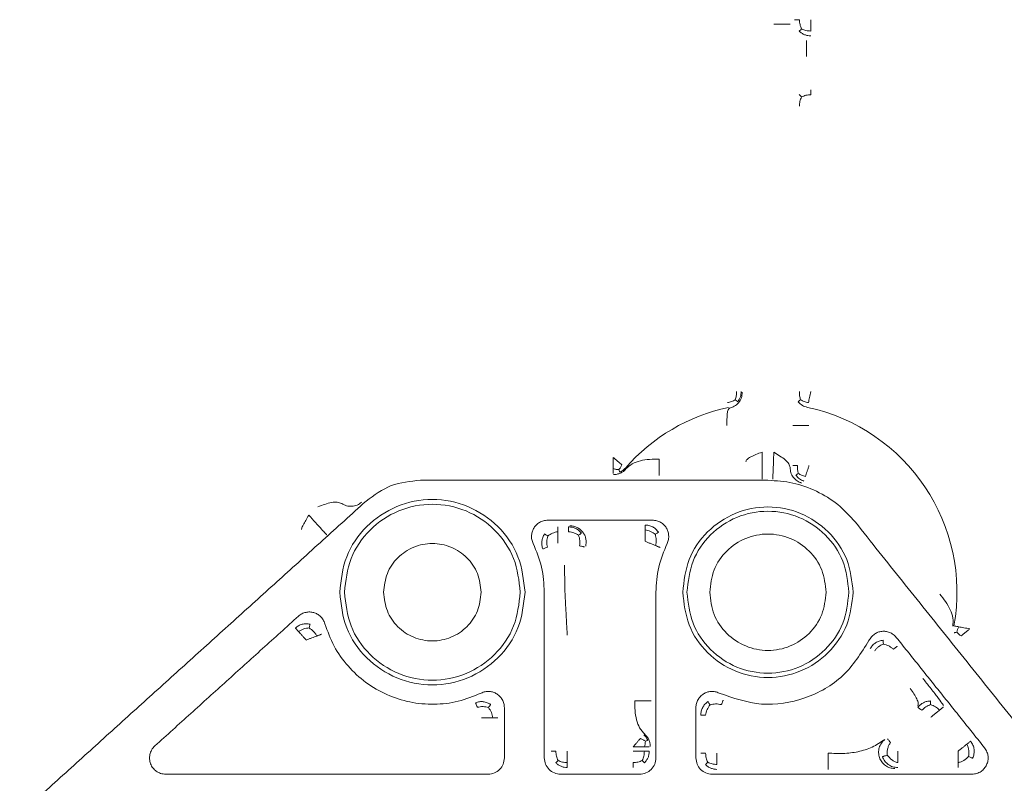
# Model space of a CAD drawing. Units: inches. Extents: x -33 to 74, y -50 to 68.
# Drawn here: x 43 to 45, y -28 to -27 of the extents above; entities that cross this region are included whole.
import ezdxf

# ---------------------------------------------------------------- set-up
doc = ezdxf.new("R2010")
doc.units = ezdxf.units.IN
doc.header["$MEASUREMENT"] = 0

msp = doc.modelspace()

# ---------------------------------------------------------------- linework, layer by layer
at = {"color": 7, "linetype": 'Continuous', "lineweight": 15}
for start, end in [(102.0586, 138.9137), (349.7301, 77.9414)]:
    msp.add_arc((44.5083, -27.7705), 0.3492, start, end, dxfattribs=at)
for points, knots in [([(44.5493, -26.721), (44.5487, -26.721), (44.5477, -26.721), (44.5407, -26.721), (44.5309, -26.721), (44.5231, -26.721), (44.5193, -26.721)], [0, 0, 0, 0, 0.250001, 0.5, 0.750001, 1, 1, 1, 1]), ([(44.5576, -26.7127), (44.5577, -26.7127), (44.558, -26.7127), (44.5599, -26.7127), (44.5627, -26.7127), (44.5653, -26.7127), (44.5666, -26.7127)], [0, 0, 0, 0, 0.2499993, 0.4999997, 0.7500001, 1, 1, 1, 1]), ([(44.5666, -26.7127), (44.5668, -26.7158), (44.5671, -26.7219), (44.5694, -26.7271), (44.5706, -26.7297)], [0, 0, 0, 0, 0.494214, 1, 1, 1, 1]), ([(44.5875, -26.7127), (44.5875, -26.7147), (44.5875, -26.7185), (44.5875, -26.7241), (44.5875, -26.7293), (44.5875, -26.7322), (44.5875, -26.7337)], [0, 0, 0, 0, 0.25004, 0.499997, 0.749996, 1, 1, 1, 1]), ([(44.5663, -26.7339), (44.5666, -26.7337), (44.567, -26.7333), (44.5694, -26.7309), (44.5706, -26.7297)], [0, 0, 0, 0, 0.49464, 1, 1, 1, 1]), ([(44.5875, -26.7427), (44.5856, -26.7426), (44.5817, -26.7424), (44.576, -26.7406), (44.5707, -26.7379), (44.5678, -26.7353), (44.5663, -26.7339)], [0, 0, 0, 0, 0.249997, 0.499988, 0.749993, 1, 1, 1, 1]), ([(44.5706, -26.7297), (44.5732, -26.7309), (44.5784, -26.7332), (44.5845, -26.7335), (44.5875, -26.7337)], [0, 0, 0, 0, 0.500367, 1, 1, 1, 1]), ([(44.5793, -26.781), (44.5793, -26.7771), (44.5793, -26.7694), (44.5793, -26.7595), (44.5793, -26.7527), (44.5793, -26.7516), (44.5793, -26.751)], [0, 0, 0, 0, 0.250583, 0.503002, 0.753647, 1, 1, 1, 1]), ([(44.5875, -26.8424), (44.5875, -26.8426), (44.5875, -26.8429), (44.5875, -26.8448), (44.5875, -26.8476), (44.5875, -26.8502), (44.5875, -26.8515)], [0, 0, 0, 0, 0.249999, 0.500005, 0.750023, 1, 1, 1, 1]), ([(44.5704, -26.8554), (44.5693, -26.8542), (44.567, -26.8519), (44.5666, -26.8514), (44.5663, -26.8512)], [0, 0, 0, 0, 0.500257, 1, 1, 1, 1]), ([(44.5666, -26.8724), (44.5668, -26.8694), (44.567, -26.8633), (44.5693, -26.8581), (44.5704, -26.8554)], [0, 0, 0, 0, 0.490834, 1, 1, 1, 1]), ([(44.5704, -26.8554), (44.573, -26.8543), (44.5783, -26.852), (44.5845, -26.8516), (44.5875, -26.8515)], [0, 0, 0, 0, 0.4993194, 1, 1, 1, 1]), ([(44.461, -27.4011), (44.4606, -27.4045), (44.4599, -27.4115), (44.4545, -27.4206), (44.4467, -27.4275), (44.4402, -27.4295), (44.4371, -27.4305)], [0, 0, 0, 0, 0.249831, 0.509602, 0.760794, 1, 1, 1, 1]), ([(44.45, -27.3996), (44.4501, -27.4024), (44.4502, -27.4078), (44.4488, -27.4126), (44.448, -27.4149)], [0, 0, 0, 0, 0.5027342, 1, 1, 1, 1]), ([(44.4591, -27.3996), (44.4588, -27.403), (44.4581, -27.4099), (44.4543, -27.4156), (44.4524, -27.4185)], [0, 0, 0, 0, 0.49712, 1, 1, 1, 1]), ([(44.5686, -27.415), (44.5679, -27.4126), (44.5664, -27.4078), (44.5665, -27.4023), (44.5666, -27.3996)], [0, 0, 0, 0, 0.500192, 1, 1, 1, 1]), ([(44.5832, -27.4201), (44.5835, -27.4187), (44.5841, -27.4158), (44.5852, -27.4107), (44.5863, -27.4053), (44.5871, -27.4015), (44.5875, -27.3996)], [0, 0, 0, 0, 0.250003, 0.499975, 0.749995, 1, 1, 1, 1]), ([(44.4325, -27.4623), (44.4325, -27.4583), (44.4325, -27.4504), (44.4331, -27.4401), (44.4345, -27.4327), (44.4362, -27.4312), (44.4371, -27.4305)], [0, 0, 0, 0, 0.249424, 0.499305, 0.749544, 1, 1, 1, 1]), ([(44.448, -27.4149), (44.4459, -27.4162), (44.4415, -27.4186), (44.4361, -27.4196), (44.4335, -27.4201)], [0, 0, 0, 0, 0.500134, 1, 1, 1, 1]), ([(44.4524, -27.4185), (44.4522, -27.4183), (44.4517, -27.4179), (44.4493, -27.4159), (44.448, -27.4149)], [0, 0, 0, 0, 0.497707, 1, 1, 1, 1]), ([(44.5642, -27.4185), (44.5645, -27.4183), (44.5649, -27.4179), (44.5674, -27.416), (44.5686, -27.415)], [0, 0, 0, 0, 0.497497, 1, 1, 1, 1]), ([(44.5642, -27.4185), (44.5667, -27.421), (44.5715, -27.426), (44.5781, -27.428), (44.5813, -27.429)], [0, 0, 0, 0, 0.516115, 1, 1, 1, 1]), ([(44.5686, -27.415), (44.5708, -27.4162), (44.5752, -27.4186), (44.5805, -27.4196), (44.5832, -27.4201)], [0, 0, 0, 0, 0.500178, 1, 1, 1, 1]), ([(44.5542, -27.4623), (44.5547, -27.4623), (44.5558, -27.4623), (44.5627, -27.4623), (44.5725, -27.4623), (44.5803, -27.4623), (44.5841, -27.4623)], [0, 0, 0, 0, 0.250001, 0.499999, 0.749999, 1, 1, 1, 1]), ([(44.2225, -27.5213), (44.2225, -27.5232), (44.2225, -27.527), (44.2225, -27.5326), (44.2225, -27.5378), (44.2225, -27.5407), (44.2225, -27.5422)], [0, 0, 0, 0, 0.24999, 0.499996, 0.749995, 1, 1, 1, 1]), ([(44.2383, -27.535), (44.2372, -27.5341), (44.235, -27.5321), (44.2311, -27.5287), (44.2269, -27.5251), (44.2239, -27.5225), (44.2225, -27.5213)], [0, 0, 0, 0, 0.249993, 0.499988, 0.750008, 1, 1, 1, 1]), ([(44.4974, -27.5116), (44.4935, -27.5131), (44.4858, -27.5161), (44.476, -27.5206), (44.469, -27.5251), (44.4679, -27.528), (44.4674, -27.5295)], [0, 0, 0, 0, 0.2499992, 0.5000061, 0.7500014, 1, 1, 1, 1]), ([(44.4974, -27.5616), (44.4974, -27.5607), (44.4974, -27.5589), (44.4974, -27.5473), (44.4974, -27.5309), (44.4974, -27.518), (44.4974, -27.5116)], [0, 0, 0, 0, 0.249998, 0.499998, 0.749996, 1, 1, 1, 1]), ([(44.5193, -27.5118), (44.519, -27.5183), (44.5185, -27.5311), (44.5178, -27.5475), (44.5173, -27.5591), (44.5172, -27.5609), (44.5172, -27.5618)], [0, 0, 0, 0, 0.249997, 0.500001, 0.749999, 1, 1, 1, 1]), ([(44.5493, -27.5402), (44.5487, -27.5379), (44.5477, -27.5331), (44.5407, -27.526), (44.5309, -27.5189), (44.5231, -27.5142), (44.5193, -27.5118)], [0, 0, 0, 0, 0.249998, 0.500006, 0.750004, 1, 1, 1, 1]), ([(44.2383, -27.535), (44.2375, -27.5367), (44.2359, -27.5401), (44.2339, -27.5427), (44.2329, -27.544)], [0, 0, 0, 0, 0.49973, 1, 1, 1, 1]), ([(44.246, -27.5428), (44.2497, -27.5394), (44.257, -27.5328), (44.2723, -27.5272), (44.2894, -27.5246), (44.3016, -27.5246), (44.3076, -27.5247)], [0, 0, 0, 0, 0.25458, 0.507079, 0.755892, 1, 1, 1, 1]), ([(44.3076, -27.5546), (44.3076, -27.5541), (44.3076, -27.553), (44.3076, -27.5461), (44.3076, -27.5363), (44.3076, -27.5285), (44.3076, -27.5247)], [0, 0, 0, 0, 0.249997, 0.499992, 0.749998, 1, 1, 1, 1]), ([(44.5704, -27.5689), (44.5676, -27.5677), (44.5617, -27.5653), (44.5548, -27.5584), (44.5501, -27.5498), (44.5496, -27.5434), (44.5493, -27.5402)], [0, 0, 0, 0, 0.240539, 0.496805, 0.753436, 1, 1, 1, 1]), ([(44.5632, -27.5366), (44.5619, -27.5366), (44.5593, -27.5366), (44.5565, -27.5366), (44.5546, -27.5366), (44.5543, -27.5366), (44.5542, -27.5366)], [0, 0, 0, 0, 0.249996, 0.499997, 0.749997, 1, 1, 1, 1]), ([(44.5643, -27.5511), (44.5638, -27.5489), (44.5627, -27.5444), (44.563, -27.5393), (44.5632, -27.5366)], [0, 0, 0, 0, 0.4812848, 1, 1, 1, 1]), ([(44.5777, -27.5566), (44.5781, -27.5552), (44.579, -27.5524), (44.5806, -27.5475), (44.5824, -27.5422), (44.5835, -27.5385), (44.5841, -27.5366)], [0, 0, 0, 0, 0.249985, 0.499979, 0.749999, 1, 1, 1, 1]), ([(44.2225, -27.5422), (44.2225, -27.5435), (44.2225, -27.5461), (44.2225, -27.5489), (44.2225, -27.5508), (44.2225, -27.5511), (44.2225, -27.5512)], [0, 0, 0, 0, 0.249977, 0.499995, 0.750001, 1, 1, 1, 1]), ([(44.2329, -27.544), (44.2313, -27.544), (44.228, -27.5438), (44.2244, -27.5427), (44.2225, -27.5422)], [0, 0, 0, 0, 0.48133, 1, 1, 1, 1]), ([(44.2233, -27.5531), (44.2255, -27.553), (44.2298, -27.5527), (44.2359, -27.5506), (44.2415, -27.5474), (44.2445, -27.5443), (44.246, -27.5428)], [0, 0, 0, 0, 0.2493504, 0.4999987, 0.7506755, 1, 1, 1, 1]), ([(44.2349, -27.5485), (44.2348, -27.5483), (44.2345, -27.5477), (44.2334, -27.5453), (44.2329, -27.544)], [0, 0, 0, 0, 0.498972, 1, 1, 1, 1]), ([(44.2451, -27.541), (44.2436, -27.5425), (44.2406, -27.5456), (44.2368, -27.5475), (44.2349, -27.5485)], [0, 0, 0, 0, 0.4987, 1, 1, 1, 1]), ([(44.5599, -27.5543), (44.5601, -27.5541), (44.5606, -27.5538), (44.5631, -27.552), (44.5643, -27.5511)], [0, 0, 0, 0, 0.498998, 1, 1, 1, 1]), ([(44.5749, -27.5652), (44.572, -27.5639), (44.5661, -27.5615), (44.562, -27.5567), (44.5599, -27.5543)], [0, 0, 0, 0, 0.497452, 1, 1, 1, 1]), ([(44.5643, -27.5511), (44.5663, -27.5523), (44.5703, -27.5547), (44.5752, -27.5559), (44.5777, -27.5566)], [0, 0, 0, 0, 0.4995219, 1, 1, 1, 1]), ([(43.7658, -27.6023), (43.7808, -27.5912), (43.8107, -27.5689), (43.8478, -27.5654), (43.8664, -27.5636)], [0, 0, 0, 0, 0.4999958, 1, 1, 1, 1]), ([(44.6699, -27.6413), (44.6595, -27.6298), (44.6386, -27.6069), (44.5986, -27.5826), (44.5547, -27.5666), (44.5238, -27.5646), (44.5083, -27.5636)], [0, 0, 0, 0, 0.250002, 0.500001, 0.75, 1, 1, 1, 1]), ([(43.7208, -27.6066), (43.7183, -27.6055), (43.7131, -27.6033), (43.7024, -27.6044), (43.69, -27.6079), (43.6811, -27.6111), (43.6767, -27.6128)], [0, 0, 0, 0, 0.250003, 0.500001, 0.750001, 1, 1, 1, 1]), ([(44.0596, -27.7705), (44.057, -27.7481), (44.0518, -27.7032), (44.0122, -27.6462), (43.9556, -27.6081), (43.8883, -27.5948), (43.821, -27.6081), (43.7644, -27.6462), (43.7248, -27.7032), (43.7196, -27.7481), (43.7171, -27.7705)], [0, 0, 0, 0, 0.125001, 0.25, 0.375, 0.5, 0.625, 0.75, 0.874999, 1, 1, 1, 1]), ([(43.7578, -27.6041), (43.7551, -27.6061), (43.7498, -27.6101), (43.7398, -27.6122), (43.7296, -27.6114), (43.7238, -27.6082), (43.7208, -27.6066)], [0, 0, 0, 0, 0.250002, 0.499999, 0.749997, 1, 1, 1, 1]), ([(43.7258, -27.7705), (43.7283, -27.7492), (43.7332, -27.7067), (43.7707, -27.6526), (43.8244, -27.6164), (43.8883, -27.6037), (43.9522, -27.6164), (44.0059, -27.6526), (44.0435, -27.7067), (44.0484, -27.7492), (44.0508, -27.7705)], [0, 0, 0, 0, 0.125, 0.249999, 0.375, 0.5, 0.625, 0.750001, 0.875, 1, 1, 1, 1]), ([(44.6658, -27.7705), (44.6635, -27.7499), (44.6587, -27.7086), (44.6223, -27.6562), (44.5702, -27.6212), (44.5083, -27.6089), (44.4464, -27.6212), (44.3943, -27.6562), (44.3579, -27.7086), (44.3532, -27.7499), (44.3508, -27.7705)], [0, 0, 0, 0, 0.124999, 0.25, 0.375, 0.5, 0.625, 0.75, 0.875001, 1, 1, 1, 1]), ([(43.66, -27.6279), (43.6581, -27.6313), (43.6543, -27.638), (43.6496, -27.6467), (43.6464, -27.653), (43.6464, -27.6543), (43.6464, -27.6549)], [0, 0, 0, 0, 0.249986, 0.500003, 0.749993, 1, 1, 1, 1]), ([(43.6935, -27.665), (43.6929, -27.6643), (43.6917, -27.663), (43.6839, -27.6544), (43.6729, -27.6422), (43.6643, -27.6327), (43.66, -27.6279)], [0, 0, 0, 0, 0.2499981, 0.4999978, 0.7500006, 1, 1, 1, 1]), ([(44.3587, -27.7705), (44.3609, -27.7509), (44.3654, -27.7117), (44.4, -27.6619), (44.4495, -27.6286), (44.5083, -27.617), (44.5671, -27.6286), (44.6166, -27.6619), (44.6512, -27.7117), (44.6557, -27.7509), (44.6579, -27.7705)], [0, 0, 0, 0, 0.125, 0.25, 0.374999, 0.5, 0.625, 0.75, 0.875, 1, 1, 1, 1]), ([(44.1016, -27.6374), (44.0989, -27.6376), (44.0936, -27.638), (44.0864, -27.6412), (44.0805, -27.6456), (44.076, -27.6513), (44.0728, -27.6578), (44.0714, -27.6652), (44.0717, -27.673), (44.0736, -27.6779), (44.0746, -27.6804)], [0, 0, 0, 0, 0.1319897, 0.2633537, 0.3818941, 0.5000081, 0.6185448, 0.7368168, 0.8682771, 1, 1, 1, 1]), ([(44.1204, -27.6588), (44.1204, -27.6575), (44.1204, -27.6548), (44.1204, -27.6521), (44.1204, -27.6502), (44.1204, -27.6499), (44.1204, -27.6497)], [0, 0, 0, 0, 0.249977, 0.499995, 0.750001, 1, 1, 1, 1]), ([(44.1401, -27.6497), (44.1424, -27.6499), (44.1469, -27.6502), (44.1533, -27.6525), (44.1592, -27.6562), (44.1622, -27.6595), (44.1637, -27.6612)], [0, 0, 0, 0, 0.249413, 0.50007, 0.750205, 1, 1, 1, 1]), ([(44.1401, -27.6497), (44.1401, -27.6499), (44.1401, -27.6502), (44.1401, -27.6521), (44.1401, -27.6548), (44.1401, -27.6575), (44.1401, -27.6588)], [0, 0, 0, 0, 0.249999, 0.500005, 0.750023, 1, 1, 1, 1]), ([(44.1716, -27.6852), (44.172, -27.683), (44.1728, -27.6785), (44.1721, -27.6716), (44.17, -27.6651), (44.1664, -27.6593), (44.1616, -27.6544), (44.1558, -27.6507), (44.1493, -27.6483), (44.1448, -27.648), (44.1425, -27.6478)], [0, 0, 0, 0, 0.124637, 0.24993, 0.375037, 0.499999, 0.624957, 0.750062, 0.875356, 1, 1, 1, 1]), ([(44.2813, -27.6463), (44.2837, -27.6465), (44.2886, -27.6469), (44.2955, -27.6496), (44.3017, -27.6538), (44.3047, -27.6577), (44.3062, -27.6597)], [0, 0, 0, 0, 0.249784, 0.500878, 0.750774, 1, 1, 1, 1]), ([(44.2813, -27.6463), (44.2813, -27.6465), (44.2813, -27.6468), (44.2813, -27.6487), (44.2813, -27.6514), (44.2813, -27.6541), (44.2813, -27.6554)], [0, 0, 0, 0, 0.25, 0.500001, 0.749992, 1, 1, 1, 1]), ([(44.322, -27.6804), (44.323, -27.6779), (44.325, -27.673), (44.3252, -27.6652), (44.3238, -27.6578), (44.3207, -27.6513), (44.3162, -27.6456), (44.3102, -27.6411), (44.303, -27.638), (44.2977, -27.6376), (44.295, -27.6374)], [0, 0, 0, 0, 0.131754, 0.262923, 0.381646, 0.500004, 0.618659, 0.736965, 0.868362, 1, 1, 1, 1]), ([(44.0925, -27.6906), (44.0918, -27.6883), (44.0903, -27.6836), (44.0904, -27.6763), (44.092, -27.6691), (44.0945, -27.6649), (44.0957, -27.6628)], [0, 0, 0, 0, 0.2499843, 0.5011623, 0.7509923, 1, 1, 1, 1]), ([(44.0957, -27.6628), (44.096, -27.663), (44.0967, -27.6635), (44.0999, -27.6657), (44.1015, -27.6668)], [0, 0, 0, 0, 0.492789, 1, 1, 1, 1]), ([(44.1009, -27.6873), (44.1006, -27.6856), (44.0999, -27.6822), (44.0994, -27.6751), (44.1007, -27.6701), (44.1015, -27.6668)], [0, 0, 0, 0, 0.247106, 0.495609, 1, 1, 1, 1]), ([(44.1015, -27.6668), (44.1043, -27.6648), (44.1085, -27.6619), (44.1152, -27.6596), (44.1187, -27.659), (44.1204, -27.6588)], [0, 0, 0, 0, 0.499149, 0.749487, 1, 1, 1, 1]), ([(44.1204, -27.6797), (44.1204, -27.6778), (44.1204, -27.6739), (44.1204, -27.6683), (44.1204, -27.6631), (44.1204, -27.6602), (44.1204, -27.6588)], [0, 0, 0, 0, 0.24999, 0.499996, 0.749995, 1, 1, 1, 1]), ([(44.1401, -27.6588), (44.1435, -27.6593), (44.1502, -27.6602), (44.1557, -27.6636), (44.1585, -27.6653)], [0, 0, 0, 0, 0.494692, 1, 1, 1, 1]), ([(44.1637, -27.6612), (44.1634, -27.6614), (44.1628, -27.6619), (44.16, -27.6642), (44.1585, -27.6653)], [0, 0, 0, 0, 0.493176, 1, 1, 1, 1]), ([(44.1585, -27.6653), (44.1595, -27.6684), (44.1614, -27.6745), (44.1608, -27.6813), (44.1604, -27.6847)], [0, 0, 0, 0, 0.500438, 1, 1, 1, 1]), ([(44.2813, -27.6554), (44.2813, -27.6568), (44.2813, -27.6597), (44.2813, -27.6649), (44.2813, -27.6705), (44.2813, -27.6744), (44.2813, -27.6763)], [0, 0, 0, 0, 0.250004, 0.500003, 0.74996, 1, 1, 1, 1]), ([(44.3003, -27.6636), (44.2975, -27.6616), (44.2933, -27.6586), (44.2865, -27.6563), (44.283, -27.6557), (44.2813, -27.6554)], [0, 0, 0, 0, 0.498182, 0.748782, 1, 1, 1, 1]), ([(44.3062, -27.6597), (44.3059, -27.6599), (44.3052, -27.6603), (44.3019, -27.6625), (44.3003, -27.6636)], [0, 0, 0, 0, 0.495453, 1, 1, 1, 1]), ([(44.3003, -27.6636), (44.3011, -27.6669), (44.3022, -27.672), (44.3018, -27.6791), (44.301, -27.6826), (44.3006, -27.6843)], [0, 0, 0, 0, 0.499088, 0.749513, 1, 1, 1, 1]), ([(44.4008, -27.7705), (44.4024, -27.7564), (44.4057, -27.7283), (44.4305, -27.6925), (44.4661, -27.6686), (44.5083, -27.6602), (44.5506, -27.6686), (44.5861, -27.6925), (44.611, -27.7283), (44.6142, -27.7564), (44.6158, -27.7705)], [0, 0, 0, 0, 0.125001, 0.25, 0.375, 0.5, 0.625, 0.750001, 0.874998, 1, 1, 1, 1]), ([(43.9783, -27.7705), (43.977, -27.7587), (43.9743, -27.7351), (43.9535, -27.7052), (43.9237, -27.6852), (43.8883, -27.6781), (43.8529, -27.6852), (43.8232, -27.7052), (43.8024, -27.7351), (43.7997, -27.7587), (43.7983, -27.7705)], [0, 0, 0, 0, 0.125, 0.25, 0.375001, 0.5, 0.624999, 0.75, 0.875, 1, 1, 1, 1]), ([(44.0746, -27.6804), (44.0806, -27.6949), (44.0926, -27.7237), (44.0943, -27.7549), (44.0952, -27.7705)], [0, 0, 0, 0, 0.500001, 1, 1, 1, 1]), ([(44.1692, -27.6869), (44.1691, -27.6868), (44.1688, -27.6868), (44.1669, -27.6863), (44.1643, -27.6857), (44.1617, -27.685), (44.1604, -27.6847)], [0, 0, 0, 0, 0.2463673, 0.4964565, 0.7482193, 1, 1, 1, 1]), ([(44.2813, -27.6763), (44.283, -27.677), (44.2866, -27.6785), (44.2918, -27.6807), (44.2966, -27.6826), (44.2992, -27.6838), (44.3006, -27.6843)], [0, 0, 0, 0, 0.249992, 0.499996, 0.750004, 1, 1, 1, 1]), ([(44.3006, -27.6843), (44.3018, -27.6848), (44.3042, -27.6858), (44.3068, -27.6869), (44.3085, -27.6876), (44.3088, -27.6877), (44.309, -27.6878)], [0, 0, 0, 0, 0.249994, 0.499997, 0.749998, 1, 1, 1, 1]), ([(44.3014, -27.7705), (44.3023, -27.7549), (44.3041, -27.7237), (44.3161, -27.6949), (44.322, -27.6804)], [0, 0, 0, 0, 0.499999, 1, 1, 1, 1]), ([(44.0925, -27.6906), (44.0926, -27.6906), (44.0929, -27.6905), (44.0947, -27.6898), (44.0973, -27.6888), (44.0997, -27.6878), (44.1009, -27.6873)], [0, 0, 0, 0, 0.244907, 0.49462, 0.752005, 1, 1, 1, 1]), ([(43.7171, -27.7705), (43.7196, -27.7929), (43.7248, -27.8377), (43.7644, -27.8947), (43.821, -27.9328), (43.8883, -27.9462), (43.9556, -27.9328), (44.0122, -27.8947), (44.0518, -27.8377), (44.057, -27.7929), (44.0596, -27.7705)], [0, 0, 0, 0, 0.125001, 0.25, 0.375, 0.5, 0.625, 0.75, 0.874999, 1, 1, 1, 1]), ([(44.0508, -27.7705), (44.0484, -27.7917), (44.0435, -27.8343), (44.0059, -27.8884), (43.9522, -27.9245), (43.8883, -27.9372), (43.8244, -27.9245), (43.7707, -27.8884), (43.7332, -27.8343), (43.7283, -27.7917), (43.7258, -27.7705)], [0, 0, 0, 0, 0.125, 0.249999, 0.375, 0.5, 0.625, 0.750001, 0.875, 1, 1, 1, 1]), ([(43.7983, -27.7705), (43.7997, -27.7823), (43.8024, -27.8058), (43.8232, -27.8358), (43.8529, -27.8558), (43.8883, -27.8628), (43.9237, -27.8558), (43.9535, -27.8358), (43.9743, -27.8058), (43.977, -27.7823), (43.9783, -27.7705)], [0, 0, 0, 0, 0.125, 0.25, 0.375001, 0.5, 0.624999, 0.75, 0.875, 1, 1, 1, 1]), ([(44.3508, -27.7705), (44.3532, -27.7911), (44.3579, -27.8323), (44.3943, -27.8847), (44.4464, -27.9198), (44.5083, -27.9321), (44.5702, -27.9198), (44.6223, -27.8847), (44.6587, -27.8323), (44.6635, -27.7911), (44.6658, -27.7705)], [0, 0, 0, 0, 0.1249991, 0.2499994, 0.375, 0.5, 0.6249998, 0.7500006, 0.8750009, 1, 1, 1, 1]), ([(44.6579, -27.7705), (44.6557, -27.7901), (44.6512, -27.8292), (44.6166, -27.879), (44.5671, -27.9123), (44.5083, -27.924), (44.4495, -27.9123), (44.4, -27.879), (44.3654, -27.8292), (44.3609, -27.7901), (44.3587, -27.7705)], [0, 0, 0, 0, 0.124999, 0.25, 0.375, 0.5, 0.625, 0.75, 0.875001, 1, 1, 1, 1]), ([(44.6158, -27.7705), (44.6142, -27.7845), (44.611, -27.8127), (44.5861, -27.8485), (44.5506, -27.8724), (44.5083, -27.8808), (44.4661, -27.8724), (44.4305, -27.8485), (44.4057, -27.8127), (44.4024, -27.7845), (44.4008, -27.7705)], [0, 0, 0, 0, 0.125002, 0.249999, 0.375, 0.5, 0.625, 0.75, 0.874999, 1, 1, 1, 1]), ([(44.8257, -27.7738), (44.8295, -27.7784), (44.8371, -27.7879), (44.8457, -27.8029), (44.8509, -27.8183), (44.8503, -27.8282), (44.85, -27.8332)], [0, 0, 0, 0, 0.244112, 0.492923, 0.745423, 1, 1, 1, 1]), ([(43.6897, -27.8286), (43.6888, -27.8261), (43.6869, -27.8211), (43.6819, -27.8151), (43.6759, -27.8106), (43.6692, -27.8079), (43.6621, -27.8067), (43.6546, -27.8074), (43.6472, -27.8099), (43.643, -27.8131), (43.6409, -27.8148)], [0, 0, 0, 0, 0.13178, 0.262951, 0.381687, 0.500008, 0.618597, 0.736901, 0.868302, 1, 1, 1, 1]), ([(43.6352, -27.8365), (43.6371, -27.835), (43.6409, -27.832), (43.6478, -27.8295), (43.6551, -27.8284), (43.6599, -27.8293), (43.6623, -27.8297)], [0, 0, 0, 0, 0.24999, 0.501175, 0.750975, 1, 1, 1, 1]), ([(43.6623, -27.8297), (43.6622, -27.83), (43.662, -27.8308), (43.6611, -27.8346), (43.6607, -27.8365)], [0, 0, 0, 0, 0.495452, 1, 1, 1, 1]), ([(43.9784, -27.9568), (43.9645, -27.9624), (43.9367, -27.9738), (43.8916, -27.9789), (43.8467, -27.9749), (43.8037, -27.9611), (43.7646, -27.9384), (43.7315, -27.9078), (43.7051, -27.8709), (43.6949, -27.8427), (43.6897, -27.8286)], [0, 0, 0, 0, 0.124999, 0.25, 0.375, 0.5, 0.625001, 0.750001, 0.875, 1, 1, 1, 1]), ([(43.6352, -27.8365), (43.6353, -27.8367), (43.6355, -27.8369), (43.6367, -27.8383), (43.6386, -27.8403), (43.6404, -27.8423), (43.6412, -27.8433)], [0, 0, 0, 0, 0.249999, 0.499992, 0.750004, 1, 1, 1, 1]), ([(43.6412, -27.8433), (43.6443, -27.8414), (43.6504, -27.8377), (43.6572, -27.8369), (43.6607, -27.8365)], [0, 0, 0, 0, 0.500714, 1, 1, 1, 1]), ([(43.6412, -27.8433), (43.6422, -27.8443), (43.6442, -27.8465), (43.6477, -27.8504), (43.6514, -27.8545), (43.654, -27.8574), (43.6553, -27.8588)], [0, 0, 0, 0, 0.250004, 0.499986, 0.75002, 1, 1, 1, 1]), ([(43.6607, -27.8365), (43.6635, -27.8384), (43.6677, -27.8413), (43.6722, -27.8468), (43.674, -27.8498), (43.6748, -27.8514)], [0, 0, 0, 0, 0.499085, 0.749546, 1, 1, 1, 1]), ([(43.6748, -27.8514), (43.6761, -27.8509), (43.6785, -27.85), (43.6811, -27.849), (43.6829, -27.8483), (43.6832, -27.8482), (43.6833, -27.8482)], [0, 0, 0, 0, 0.250002, 0.500003, 0.750001, 1, 1, 1, 1]), ([(44.7455, -27.8539), (44.7436, -27.852), (44.74, -27.8481), (44.7331, -27.8445), (44.7258, -27.8426), (44.7186, -27.8426), (44.7115, -27.8442), (44.7049, -27.8477), (44.699, -27.8528), (44.6963, -27.8574), (44.695, -27.8597)], [0, 0, 0, 0, 0.1319469, 0.2633043, 0.3818362, 0.5000053, 0.6185748, 0.7368188, 0.8682964, 1, 1, 1, 1]), ([(44.8609, -27.8344), (44.8596, -27.8341), (44.857, -27.8337), (44.8543, -27.8332), (44.8524, -27.8328), (44.8521, -27.8328), (44.852, -27.8327)], [0, 0, 0, 0, 0.249994, 0.499997, 0.749999, 1, 1, 1, 1]), ([(44.8571, -27.8442), (44.8558, -27.8445), (44.8532, -27.8452), (44.8527, -27.8454), (44.8524, -27.8454)], [0, 0, 0, 0, 0.500388, 1, 1, 1, 1]), ([(44.8609, -27.8344), (44.8601, -27.836), (44.8584, -27.8394), (44.8576, -27.8426), (44.8571, -27.8442)], [0, 0, 0, 0, 0.499583, 1, 1, 1, 1]), ([(44.8651, -27.8512), (44.8636, -27.8501), (44.8605, -27.8479), (44.8583, -27.8454), (44.8571, -27.8442)], [0, 0, 0, 0, 0.499616, 1, 1, 1, 1]), ([(44.8815, -27.8381), (44.8796, -27.8377), (44.8758, -27.8371), (44.8703, -27.8361), (44.8652, -27.8351), (44.8623, -27.8346), (44.8609, -27.8344)], [0, 0, 0, 0, 0.249995, 0.499998, 0.749997, 1, 1, 1, 1]), ([(44.8815, -27.8381), (44.88, -27.8393), (44.8769, -27.8417), (44.8726, -27.8452), (44.8685, -27.8484), (44.8663, -27.8503), (44.8651, -27.8512)], [0, 0, 0, 0, 0.250007, 0.500005, 0.749994, 1, 1, 1, 1]), ([(43.6553, -27.8588), (43.6571, -27.8581), (43.6607, -27.8567), (43.6659, -27.8548), (43.6708, -27.8529), (43.6735, -27.8519), (43.6748, -27.8514)], [0, 0, 0, 0, 0.249994, 0.50001, 0.750007, 1, 1, 1, 1]), ([(44.695, -27.8597), (44.6804, -27.8829), (44.6513, -27.9293), (44.5784, -27.9703), (44.4958, -27.9838), (44.4441, -27.9658), (44.4183, -27.9568)], [0, 0, 0, 0, 0.25, 0.5, 0.75, 1, 1, 1, 1]), ([(44.6974, -27.8746), (44.6987, -27.8725), (44.7014, -27.8684), (44.7072, -27.8637), (44.7138, -27.8603), (44.7187, -27.8595), (44.7211, -27.8592)], [0, 0, 0, 0, 0.249782, 0.50087, 0.75077, 1, 1, 1, 1]), ([(44.7053, -27.8789), (44.7064, -27.8776), (44.7086, -27.8748), (44.7139, -27.8699), (44.7186, -27.8677), (44.7217, -27.8662)], [0, 0, 0, 0, 0.247101, 0.495577, 1, 1, 1, 1]), ([(44.7211, -27.8592), (44.7211, -27.8596), (44.7212, -27.8604), (44.7216, -27.8643), (44.7217, -27.8662)], [0, 0, 0, 0, 0.492552, 1, 1, 1, 1]), ([(44.7217, -27.8662), (44.725, -27.8672), (44.73, -27.8686), (44.7361, -27.8724), (44.7387, -27.8747), (44.74, -27.8759)], [0, 0, 0, 0, 0.499169, 0.749492, 1, 1, 1, 1]), ([(44.7471, -27.8703), (44.747, -27.8704), (44.7467, -27.8706), (44.7453, -27.8718), (44.7431, -27.8735), (44.741, -27.8751), (44.74, -27.8759)], [0, 0, 0, 0, 0.250002, 0.5, 0.749992, 1, 1, 1, 1]), ([(44.7946, -27.9297), (44.7991, -27.9354), (44.8088, -27.9476), (44.8216, -27.9641), (44.829, -27.9741), (44.8321, -27.9786), (44.8324, -27.9793), (44.8325, -27.9796)], [0, 0, 0, 0, 0.232491, 0.499511, 0.768939, 0.886757, 1, 1, 1, 1]), ([(44.0214, -27.9838), (44.0212, -27.9811), (44.0208, -27.9758), (44.0177, -27.9686), (44.0132, -27.9627), (44.0075, -27.9581), (44.001, -27.955), (43.9936, -27.9536), (43.9858, -27.9538), (43.9809, -27.9558), (43.9784, -27.9568)], [0, 0, 0, 0, 0.131425, 0.262227, 0.381328, 0.500006, 0.618946, 0.737597, 0.868669, 1, 1, 1, 1]), ([(44.4183, -27.9568), (44.4158, -27.9558), (44.4108, -27.9538), (44.403, -27.9536), (44.3957, -27.955), (44.3891, -27.9581), (44.3835, -27.9626), (44.379, -27.9686), (44.3758, -27.9758), (44.3754, -27.9811), (44.3752, -27.9838)], [0, 0, 0, 0, 0.1318805, 0.2631734, 0.3817747, 0.5000051, 0.618538, 0.736717, 0.8682299, 1, 1, 1, 1]), ([(44.7852, -27.9802), (44.7857, -27.9787), (44.7867, -27.9756), (44.7838, -27.9678), (44.7783, -27.9585), (44.7735, -27.9517), (44.7711, -27.9484)], [0, 0, 0, 0, 0.25099, 0.501524, 0.751253, 1, 1, 1, 1]), ([(43.9682, -27.9747), (43.9705, -27.9739), (43.9752, -27.9725), (43.9825, -27.9725), (43.9897, -27.9742), (43.9939, -27.9766), (43.996, -27.9778)], [0, 0, 0, 0, 0.249978, 0.501166, 0.750966, 1, 1, 1, 1]), ([(43.9682, -27.9747), (43.9682, -27.9748), (43.9683, -27.9751), (43.969, -27.9768), (43.97, -27.9794), (43.971, -27.9819), (43.9715, -27.9831)], [0, 0, 0, 0, 0.250001, 0.500009, 0.750002, 1, 1, 1, 1]), ([(44.2925, -27.9712), (44.292, -27.9712), (44.2909, -27.9712), (44.2839, -27.9712), (44.2741, -27.9712), (44.2664, -27.9712), (44.2625, -27.9712)], [0, 0, 0, 0, 0.25, 0.499999, 0.749999, 1, 1, 1, 1]), ([(44.2625, -27.9712), (44.2625, -27.9772), (44.2624, -27.9894), (44.2651, -28.0065), (44.2706, -28.0218), (44.2773, -28.0291), (44.2806, -28.0328)], [0, 0, 0, 0, 0.2441013, 0.4929174, 0.7454199, 1, 1, 1, 1]), ([(44.3842, -27.9975), (44.3843, -27.9951), (44.3847, -27.9902), (44.3875, -27.9833), (44.3917, -27.9771), (44.3956, -27.9741), (44.3975, -27.9726)], [0, 0, 0, 0, 0.249795, 0.500865, 0.750772, 1, 1, 1, 1]), ([(44.3975, -27.9726), (44.3977, -27.973), (44.3982, -27.9737), (44.4004, -27.9769), (44.4014, -27.9785)], [0, 0, 0, 0, 0.4927389, 1, 1, 1, 1]), ([(44.4014, -27.9785), (44.4048, -27.9778), (44.4098, -27.9766), (44.417, -27.977), (44.4204, -27.9778), (44.4222, -27.9782)], [0, 0, 0, 0, 0.499151, 0.749499, 1, 1, 1, 1]), ([(44.4256, -27.9698), (44.4256, -27.97), (44.4254, -27.9703), (44.4247, -27.972), (44.4237, -27.9746), (44.4227, -27.977), (44.4222, -27.9782)], [0, 0, 0, 0, 0.246366, 0.496464, 0.748227, 1, 1, 1, 1]), ([(44.7854, -27.9831), (44.7869, -27.9814), (44.7899, -27.978), (44.7957, -27.9744), (44.8021, -27.9719), (44.8066, -27.9716), (44.8089, -27.9714)], [0, 0, 0, 0, 0.249392, 0.500071, 0.750204, 1, 1, 1, 1]), ([(44.8089, -27.9714), (44.8089, -27.9718), (44.8089, -27.9725), (44.8089, -27.9762), (44.8089, -27.978)], [0, 0, 0, 0, 0.493171, 1, 1, 1, 1]), ([(43.9715, -27.9831), (43.975, -27.9824), (43.982, -27.9811), (43.9887, -27.9828), (43.992, -27.9836)], [0, 0, 0, 0, 0.500807, 1, 1, 1, 1]), ([(43.996, -27.9778), (43.9958, -27.9782), (43.9953, -27.9788), (43.9931, -27.982), (43.992, -27.9836)], [0, 0, 0, 0, 0.4956369, 1, 1, 1, 1]), ([(43.992, -27.9836), (43.994, -27.9864), (43.9969, -27.9906), (43.9992, -27.9974), (43.9998, -28.0009), (44, -28.0026)], [0, 0, 0, 0, 0.499106, 0.74954, 1, 1, 1, 1]), ([(44.3932, -27.9975), (44.3935, -27.9958), (44.3941, -27.9924), (44.3964, -27.9856), (44.3994, -27.9813), (44.4014, -27.9785)], [0, 0, 0, 0, 0.2471739, 0.4956607, 1, 1, 1, 1]), ([(44.7854, -27.9831), (44.7855, -27.9832), (44.7857, -27.9834), (44.7872, -27.9845), (44.7894, -27.9862), (44.7915, -27.9878), (44.7925, -27.9886)], [0, 0, 0, 0, 0.244514, 0.4941349, 0.7522159, 1, 1, 1, 1]), ([(44.8089, -27.978), (44.8059, -27.9792), (44.7999, -27.9815), (44.795, -27.9863), (44.7925, -27.9886)], [0, 0, 0, 0, 0.500532, 1, 1, 1, 1]), ([(44.8089, -27.978), (44.812, -27.9791), (44.818, -27.9813), (44.823, -27.986), (44.8255, -27.9883)], [0, 0, 0, 0, 0.500452, 1, 1, 1, 1]), ([(44.8092, -28.0014), (44.8107, -28.0002), (44.8137, -27.9978), (44.818, -27.9943), (44.8221, -27.991), (44.8244, -27.9892), (44.8255, -27.9883)], [0, 0, 0, 0, 0.249978, 0.499989, 0.749986, 1, 1, 1, 1]), ([(44.8255, -27.9883), (44.8265, -27.9875), (44.8286, -27.9858), (44.8307, -27.9841), (44.8322, -27.9829), (44.8325, -27.9827), (44.8326, -27.9826)], [0, 0, 0, 0, 0.250009, 0.5, 0.750001, 1, 1, 1, 1]), ([(43.9791, -28.0026), (43.981, -28.0026), (43.9849, -28.0026), (43.9905, -28.0026), (43.9957, -28.0026), (43.9986, -28.0026), (44, -28.0026)], [0, 0, 0, 0, 0.249997, 0.499998, 0.749998, 1, 1, 1, 1]), ([(44, -28.0026), (44.0013, -28.0026), (44.004, -28.0026), (44.0067, -28.0026), (44.0086, -28.0026), (44.0089, -28.0026), (44.0091, -28.0026)], [0, 0, 0, 0, 0.249999, 0.499999, 0.750001, 1, 1, 1, 1]), ([(44.3842, -27.9975), (44.3843, -27.9975), (44.3846, -27.9975), (44.3865, -27.9975), (44.3893, -27.9975), (44.3919, -27.9975), (44.3932, -27.9975)], [0, 0, 0, 0, 0.250003, 0.5, 0.750004, 1, 1, 1, 1]), ([(44.2729, -28.0405), (44.2719, -28.0416), (44.27, -28.0438), (44.2665, -28.0478), (44.2629, -28.052), (44.2604, -28.0549), (44.2591, -28.0563)], [0, 0, 0, 0, 0.247642, 0.500016, 0.75238, 1, 1, 1, 1]), ([(44.2819, -28.0459), (44.2806, -28.0449), (44.278, -28.043), (44.2746, -28.0413), (44.2729, -28.0405)], [0, 0, 0, 0, 0.499737, 1, 1, 1, 1]), ([(44.2788, -28.0337), (44.2803, -28.0352), (44.2834, -28.0382), (44.2854, -28.042), (44.2864, -28.0439)], [0, 0, 0, 0, 0.498679, 1, 1, 1, 1]), ([(44.2819, -28.0459), (44.2818, -28.0476), (44.2816, -28.0508), (44.2805, -28.0545), (44.28, -28.0563)], [0, 0, 0, 0, 0.4973704, 1, 1, 1, 1]), ([(44.291, -28.0555), (44.2908, -28.0533), (44.2906, -28.049), (44.2884, -28.0429), (44.2852, -28.0373), (44.2822, -28.0343), (44.2806, -28.0328)], [0, 0, 0, 0, 0.249358, 0.500003, 0.750643, 1, 1, 1, 1]), ([(44.2864, -28.0439), (44.2861, -28.044), (44.2856, -28.0442), (44.2831, -28.0454), (44.2819, -28.0459)], [0, 0, 0, 0, 0.495733, 1, 1, 1, 1]), ([(44.7241, -28.0427), (44.7165, -28.0477), (44.7016, -28.0577), (44.6751, -28.0658), (44.6475, -28.0692), (44.6287, -28.0682), (44.6195, -28.0678)], [0, 0, 0, 0, 0.256295, 0.5097423, 0.7581276, 1, 1, 1, 1]), ([(44.7427, -28.0962), (44.7396, -28.0959), (44.7335, -28.0954), (44.7251, -28.091), (44.7184, -28.0844), (44.714, -28.0761), (44.7123, -28.0669), (44.7135, -28.0577), (44.7174, -28.0491), (44.7218, -28.0448), (44.7241, -28.0427)], [0, 0, 0, 0, 0.124675, 0.249436, 0.375628, 0.501523, 0.626193, 0.750967, 0.875681, 1, 1, 1, 1]), ([(44.7348, -28.0481), (44.7338, -28.0497), (44.7317, -28.0529), (44.7296, -28.0587), (44.7284, -28.0649), (44.7285, -28.0691), (44.7285, -28.0713)], [0, 0, 0, 0, 0.233446, 0.473538, 0.733614, 1, 1, 1, 1]), ([(44.7348, -28.0481), (44.7339, -28.0471), (44.7323, -28.045), (44.7305, -28.0429), (44.7293, -28.0414), (44.7292, -28.0412), (44.7291, -28.0411)], [0, 0, 0, 0, 0.256852, 0.511994, 0.757946, 1, 1, 1, 1]), ([(44.8829, -28.0456), (44.8828, -28.0457), (44.8826, -28.0459), (44.8811, -28.0471), (44.8789, -28.0488), (44.8769, -28.0505), (44.8759, -28.0513)], [0, 0, 0, 0, 0.250001, 0.500004, 0.750013, 1, 1, 1, 1]), ([(44.8829, -28.0456), (44.8845, -28.048), (44.8876, -28.0526), (44.8896, -28.0609), (44.8895, -28.0694), (44.8875, -28.0747), (44.8865, -28.0773)], [0, 0, 0, 0, 0.249999, 0.500005, 0.750003, 1, 1, 1, 1]), ([(43.3757, -28.0544), (43.3735, -28.0569), (43.3693, -28.0615), (43.3662, -28.0702), (43.3655, -28.0789), (43.3674, -28.0876), (43.3718, -28.0954), (43.3782, -28.1015), (43.3864, -28.1058), (43.3926, -28.1064), (43.3958, -28.1067)], [0, 0, 0, 0, 0.136381, 0.259902, 0.374739, 0.499744, 0.625036, 0.741925, 0.86418, 1, 1, 1, 1]), ([(44.1166, -28.0643), (44.1153, -28.0643), (44.1127, -28.0643), (44.1099, -28.0643), (44.108, -28.0643), (44.1077, -28.0643), (44.1076, -28.0643)], [0, 0, 0, 0, 0.25, 0.5, 0.750002, 1, 1, 1, 1]), ([(44.1166, -28.0643), (44.1168, -28.0674), (44.1171, -28.0735), (44.1194, -28.0787), (44.1206, -28.0813)], [0, 0, 0, 0, 0.494153, 1, 1, 1, 1]), ([(44.1375, -28.0853), (44.1375, -28.0838), (44.1375, -28.0809), (44.1375, -28.0757), (44.1375, -28.0701), (44.1375, -28.0663), (44.1375, -28.0643)], [0, 0, 0, 0, 0.249975, 0.499984, 0.75, 1, 1, 1, 1]), ([(44.2591, -28.0563), (44.261, -28.0563), (44.2649, -28.0563), (44.2705, -28.0563), (44.2757, -28.0563), (44.2786, -28.0563), (44.28, -28.0563)], [0, 0, 0, 0, 0.249997, 0.499998, 0.749998, 1, 1, 1, 1]), ([(44.28, -28.0643), (44.2786, -28.0643), (44.2757, -28.0643), (44.2705, -28.0643), (44.2649, -28.0643), (44.261, -28.0643), (44.2591, -28.0643)], [0, 0, 0, 0, 0.250002, 0.500002, 0.750003, 1, 1, 1, 1]), ([(44.28, -28.0643), (44.2799, -28.0674), (44.2795, -28.0735), (44.2772, -28.0787), (44.2761, -28.0813)], [0, 0, 0, 0, 0.494694, 1, 1, 1, 1]), ([(44.28, -28.0563), (44.2813, -28.0563), (44.284, -28.0563), (44.2867, -28.0563), (44.2886, -28.0563), (44.2889, -28.0563), (44.2891, -28.0563)], [0, 0, 0, 0, 0.249999, 0.499999, 0.750001, 1, 1, 1, 1]), ([(44.2891, -28.0643), (44.2889, -28.0643), (44.2886, -28.0643), (44.2867, -28.0643), (44.284, -28.0643), (44.2813, -28.0643), (44.28, -28.0643)], [0, 0, 0, 0, 0.249999, 0.500001, 0.750001, 1, 1, 1, 1]), ([(44.2891, -28.0643), (44.289, -28.0663), (44.2888, -28.0702), (44.287, -28.0759), (44.2842, -28.0811), (44.2816, -28.0841), (44.2803, -28.0855)], [0, 0, 0, 0, 0.249987, 0.499995, 0.750018, 1, 1, 1, 1]), ([(44.3932, -28.0678), (44.3919, -28.0678), (44.3893, -28.0678), (44.3865, -28.0678), (44.3846, -28.0678), (44.3843, -28.0678), (44.3842, -28.0678)], [0, 0, 0, 0, 0.249996, 0.5, 0.749997, 1, 1, 1, 1]), ([(44.3972, -28.0847), (44.396, -28.0821), (44.3937, -28.0769), (44.3934, -28.0708), (44.3932, -28.0678)], [0, 0, 0, 0, 0.5003593, 1, 1, 1, 1]), ([(44.4141, -28.0678), (44.4141, -28.0697), (44.4141, -28.0735), (44.4141, -28.0791), (44.4141, -28.0843), (44.4141, -28.0872), (44.4141, -28.0887)], [0, 0, 0, 0, 0.24999, 0.499996, 0.749995, 1, 1, 1, 1]), ([(44.6195, -28.0977), (44.6195, -28.0972), (44.6195, -28.0961), (44.6195, -28.0892), (44.6195, -28.0793), (44.6195, -28.0716), (44.6195, -28.0678)], [0, 0, 0, 0, 0.249997, 0.499992, 0.749998, 1, 1, 1, 1]), ([(44.748, -28.0643), (44.748, -28.0663), (44.748, -28.0701), (44.748, -28.0757), (44.748, -28.0809), (44.748, -28.0838), (44.748, -28.0853)], [0, 0, 0, 0, 0.25, 0.500016, 0.750025, 1, 1, 1, 1]), ([(44.8759, -28.0513), (44.8747, -28.0522), (44.8724, -28.054), (44.8684, -28.0573), (44.864, -28.0607), (44.861, -28.0631), (44.8595, -28.0643)], [0, 0, 0, 0, 0.250009, 0.499992, 0.749994, 1, 1, 1, 1]), ([(44.8595, -28.0853), (44.8595, -28.0838), (44.8595, -28.0809), (44.8595, -28.0757), (44.8595, -28.0701), (44.8595, -28.0663), (44.8595, -28.0643)], [0, 0, 0, 0, 0.249975, 0.499984, 0.75, 1, 1, 1, 1]), ([(44.8759, -28.0513), (44.8766, -28.053), (44.8782, -28.0565), (44.8795, -28.0623), (44.8798, -28.0681), (44.8794, -28.0719), (44.8791, -28.0738)], [0, 0, 0, 0, 0.246302, 0.494395, 0.746489, 1, 1, 1, 1]), ([(44.8851, -28.1067), (44.8882, -28.1064), (44.8942, -28.1059), (44.9021, -28.1019), (44.9082, -28.0964), (44.9126, -28.0896), (44.9151, -28.0819), (44.9153, -28.0736), (44.9134, -28.0652), (44.9102, -28.0604), (44.9086, -28.0579)], [0, 0, 0, 0, 0.136259, 0.265002, 0.386245, 0.499981, 0.624239, 0.745268, 0.86669, 1, 1, 1, 1]), ([(44.0214, -28.0767), (44.021, -28.0806), (44.0201, -28.0885), (44.0131, -28.0984), (44.0032, -28.1053), (43.9954, -28.1062), (43.9914, -28.1067)], [0, 0, 0, 0, 0.250014, 0.499974, 0.749967, 1, 1, 1, 1]), ([(44.0952, -28.0767), (44.0957, -28.0806), (44.0966, -28.0885), (44.1035, -28.0984), (44.1134, -28.1053), (44.1213, -28.1062), (44.1252, -28.1067)], [0, 0, 0, 0, 0.249988, 0.499968, 0.749961, 1, 1, 1, 1]), ([(44.1206, -28.0813), (44.1194, -28.0825), (44.117, -28.0849), (44.1166, -28.0853), (44.1163, -28.0855)], [0, 0, 0, 0, 0.4993658, 1, 1, 1, 1]), ([(44.1375, -28.0943), (44.1356, -28.0942), (44.1317, -28.094), (44.126, -28.0922), (44.1207, -28.0895), (44.1178, -28.0869), (44.1163, -28.0855)], [0, 0, 0, 0, 0.250001, 0.499996, 0.749994, 1, 1, 1, 1]), ([(44.1206, -28.0813), (44.1232, -28.0825), (44.1284, -28.0848), (44.1345, -28.0851), (44.1375, -28.0853)], [0, 0, 0, 0, 0.500357, 1, 1, 1, 1]), ([(44.1375, -28.0943), (44.1375, -28.0942), (44.1375, -28.0939), (44.1375, -28.092), (44.1375, -28.0892), (44.1375, -28.0866), (44.1375, -28.0853)], [0, 0, 0, 0, 0.250001, 0.500004, 0.749994, 1, 1, 1, 1]), ([(44.2761, -28.0813), (44.2735, -28.0825), (44.2683, -28.0848), (44.2621, -28.0851), (44.2591, -28.0853)], [0, 0, 0, 0, 0.50036, 1, 1, 1, 1]), ([(44.2591, -28.0853), (44.2591, -28.0866), (44.2591, -28.0892), (44.2591, -28.092), (44.2591, -28.0939), (44.2591, -28.0942), (44.2591, -28.0943)], [0, 0, 0, 0, 0.2500064, 0.4999958, 0.7499985, 1, 1, 1, 1]), ([(44.2714, -28.1067), (44.2754, -28.1062), (44.2832, -28.1053), (44.2931, -28.0984), (44.3001, -28.0885), (44.301, -28.0806), (44.3014, -28.0767)], [0, 0, 0, 0, 0.250024, 0.500002, 0.749986, 1, 1, 1, 1]), ([(44.2803, -28.0855), (44.2801, -28.0853), (44.2796, -28.0849), (44.2773, -28.0825), (44.2761, -28.0813)], [0, 0, 0, 0, 0.494635, 1, 1, 1, 1]), ([(44.3752, -28.0767), (44.3757, -28.0806), (44.3766, -28.0885), (44.3835, -28.0984), (44.3934, -28.1053), (44.4013, -28.1062), (44.4052, -28.1067)], [0, 0, 0, 0, 0.250014, 0.499974, 0.749967, 1, 1, 1, 1]), ([(44.3929, -28.089), (44.3932, -28.0887), (44.3936, -28.0883), (44.396, -28.0859), (44.3972, -28.0847)], [0, 0, 0, 0, 0.494635, 1, 1, 1, 1]), ([(44.4141, -28.0887), (44.4111, -28.0885), (44.405, -28.0882), (44.3998, -28.0859), (44.3972, -28.0847)], [0, 0, 0, 0, 0.494692, 1, 1, 1, 1]), ([(44.7285, -28.0713), (44.7264, -28.0721), (44.7232, -28.0732), (44.7205, -28.0742), (44.7201, -28.0743), (44.7198, -28.0744)], [0, 0, 0, 0, 0.499431, 0.749639, 1, 1, 1, 1]), ([(44.748, -28.0943), (44.745, -28.094), (44.7388, -28.0935), (44.7305, -28.0892), (44.7237, -28.0828), (44.7211, -28.0772), (44.7198, -28.0744)], [0, 0, 0, 0, 0.2491329, 0.5003719, 0.7504431, 1, 1, 1, 1]), ([(44.748, -28.0853), (44.746, -28.0846), (44.7422, -28.0834), (44.7351, -28.079), (44.7312, -28.0744), (44.7285, -28.0713)], [0, 0, 0, 0, 0.262256, 0.49368, 1, 1, 1, 1]), ([(44.8791, -28.0738), (44.8764, -28.0764), (44.8722, -28.0804), (44.8651, -28.0839), (44.8614, -28.0848), (44.8595, -28.0853)], [0, 0, 0, 0, 0.4989901, 0.7493954, 1, 1, 1, 1]), ([(44.8595, -28.0853), (44.8595, -28.0866), (44.8595, -28.0892), (44.8595, -28.092), (44.8595, -28.0939), (44.8595, -28.0942), (44.8595, -28.0943)], [0, 0, 0, 0, 0.2500064, 0.4999958, 0.7499985, 1, 1, 1, 1]), ([(44.8865, -28.0773), (44.8863, -28.0772), (44.886, -28.0771), (44.8839, -28.0761), (44.8811, -28.0747), (44.8791, -28.0738)], [0, 0, 0, 0, 0.245547, 0.493427, 1, 1, 1, 1]), ([(44.4141, -28.0977), (44.4122, -28.0976), (44.4083, -28.0974), (44.4026, -28.0956), (44.3973, -28.0929), (44.3944, -28.0903), (44.3929, -28.089)], [0, 0, 0, 0, 0.25, 0.500001, 0.749996, 1, 1, 1, 1])]:
    msp.add_open_spline(points, degree=3, knots=knots, dxfattribs=at)
for points in [[(43.8664, -27.5636), (44.5083, -27.5636)], [(43.1259, -28.1807), (43.7658, -27.6023)], [(44.295, -27.6374), (44.1016, -27.6374)], [(44.6699, -27.6413), (45.0172, -28.0756)], [(44.1324, -27.7203), (44.1333, -27.7705)], [(44.0952, -27.7705), (44.0952, -28.0767)], [(44.1333, -27.7705), (44.1375, -27.8501)], [(44.3014, -28.0767), (44.3014, -27.7705)], [(43.6409, -27.8148), (43.3757, -28.0544)], [(44.9086, -28.0579), (44.7455, -27.8539)], [(44.0214, -28.0767), (44.0214, -27.9838)], [(44.3752, -27.9838), (44.3752, -28.0767)], [(43.3958, -28.1067), (43.9914, -28.1067)], [(44.1252, -28.1067), (44.2714, -28.1067)], [(44.4052, -28.1067), (44.8851, -28.1067)]]:
    msp.add_open_spline(points, degree=1, dxfattribs=at)

doc.saveas('drawing.dxf')
